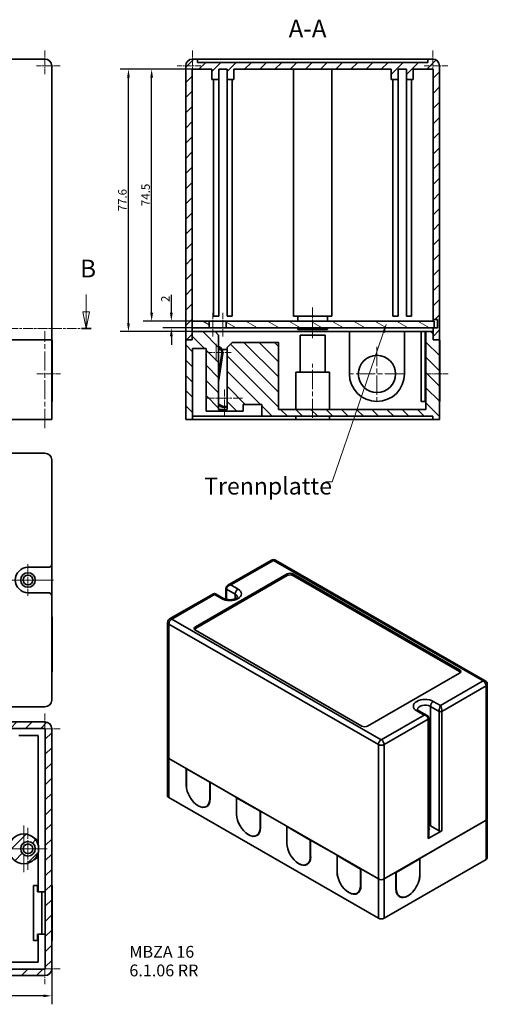
# Model space of a CAD drawing. Extents: x 1 to 406, y 4 to 295.
# Drawn here: x 268 to 406, y 4 to 295 of the extents above; entities that cross this region are included whole.
import ezdxf

# ---------------------------------------------------------------- set-up
doc = ezdxf.new("R2010")
doc.units = 0
for name, pattern in [('CHAIN', [0.3543, 0.2362, -0.0295, 0.0591, -0.0295]), ('DASH_DOT', [0.37, 0.24, -0.06, 0.01, -0.06]), ('LONG_DASH_DOTTED', [0.3001, 0.2362, -0.0295, 0.0049, -0.0295])]:
    doc.linetypes.add(name, pattern=pattern)
for name, color, linetype, lineweight in [('Bemaßungen(DIN)', 7, 'Continuous', 18), ('Mittellinie(DIN)', 7, 'DASH_DOT', 18), ('Mittelpunktmarkierung(DIN)', 7, 'DASH_DOT', 18), ('Schnittansichtslinien(DIN)', 7, 'LONG_DASH_DOTTED', 18), ('Schraffur', 179, 'Continuous', 9), ('Sichtbare Kanten(DIN)', 7, 'Continuous', 35), ('Sichtbare tangentiale Kanten(DIN)', 7, 'Continuous', 35), ('Symbole(DIN)', 7, 'Continuous', 25)]:
    doc.layers.add(name, color=color, linetype=linetype, lineweight=lineweight)
doc.styles.add('DIN-Stepp', font='ARIAL.TTF')
doc.styles.add('STANDARD-DINNach Layer', font='ARIAL.TTF')
doc.styles.add('Textstil14', font='ARIAL.TTF')
doc.dimstyles.new('DIN-Stepp', dxfattribs={"dimtxt": 2.5, "dimasz": 2.5, "dimexe": 2.5, "dimexo": 0, "dimgap": 0.5, "dimtad": 1, "dimtoh": 1, "dimdec": 1, "dimrnd": 1e-08, "dimdsep": 46, "dimtxsty": 'DIN-Stepp', "dimcen": 0.09, "dimdle": 10, "dimclrd": 7, "dimclre": 7, "dimclrt": 7, "dimadec": 0, "dimazin": 2, "dimtfac": 0.6, "dimtofl": 0, "dimtmove": 0, "dimatfit": 3, "dimfxl": 1, "dimtolj": 1, "dimtzin": 0, "dimlwd": 25, "dimlwe": 25, "dimarcsym": 0})
doc.dimstyles.new('DIN-Stepp$7', dxfattribs={"dimtxt": 2.5, "dimasz": 2.5, "dimexe": 2.5, "dimexo": 0, "dimgap": 0.5, "dimtad": 1, "dimtoh": 1, "dimdec": 1, "dimrnd": 1e-08, "dimdsep": 46, "dimtxsty": 'DIN-Stepp', "dimcen": 0.09, "dimdle": 10, "dimclrd": 7, "dimclre": 7, "dimclrt": 7, "dimadec": 0, "dimazin": 2, "dimtfac": 0.6, "dimtofl": 0, "dimtmove": 0, "dimatfit": 3, "dimfxl": 1, "dimtolj": 1, "dimtzin": 0, "dimlwd": 15, "dimlwe": 25, "dimarcsym": 0})
pattern_1 = [(45, (0, 0), (-2.245064, 2.245064), [])]

# ---------------------------------------------------------------- blocks, each defined once
blk = doc.blocks.new('2DTransSchnitt1')
at = {"layer": 'Schnittansichtslinien(DIN)', "linetype": 'Continuous'}
for p, q in [((115.46, 214.11), (115.46, 209.01)), ((287.79, 214.11), (287.79, 209.01)), ((114.46, 209.01), (115.46, 204.01)), ((116.46, 209.01), (114.46, 209.01)), ((115.46, 209.01), (115.46, 204.01)), ((115.46, 204.01), (116.46, 209.01)), ((286.79, 209.01), (287.79, 204.01)), ((288.79, 209.01), (286.79, 209.01)), ((287.79, 209.01), (287.79, 204.01)), ((287.79, 204.01), (288.79, 209.01))]:
    blk.add_line(p, q, dxfattribs=at)
at = {"layer": 'Schnittansichtslinien(DIN)', "linetype": 'CHAIN', "ltscale": 12.160033}
blk.add_line((114.03, 204.01), (289.23, 204.01), dxfattribs=at)
at = {"layer": 'Schnittansichtslinien(DIN)', "lineweight": 35, "ltscale": 3.762819}
for p, q in [((114.03, 204.01), (116.9, 204.01)), ((286.36, 204.01), (289.23, 204.01))]:
    blk.add_line(p, q, dxfattribs=at)
at = {"layer": 'Schnittansichtslinien(DIN)', "linetype": 'Continuous', "flags": 128}
for points in [[(114.46, 209.01), (115.46, 204.01), (116.46, 209.01), (114.46, 209.01)], [(286.79, 209.01), (287.79, 204.01), (288.79, 209.01), (286.79, 209.01)]]:
    blk.add_lwpolyline(points, dxfattribs=at)
at = {"layer": 'Schnittansichtslinien(DIN)'}
for points in [[(114.46, 209.01), (115.46, 204.01), (116.46, 209.01), (114.46, 209.01)], [(286.79, 209.01), (287.79, 204.01), (288.79, 209.01), (286.79, 209.01)]]:
    blk.add_solid(points, dxfattribs=at)
at = {"layer": 'Schnittansichtslinien(DIN)', "char_height": 5.25, "attachment_point": 7, "style": 'Textstil14'}
for insert, line_spacing_factor in [((113.67, 217.51), 2.933928), ((286, 217.51), 2.839856)]:
    blk.add_mtext('B', dxfattribs=dict(at, insert=insert, line_spacing_factor=line_spacing_factor))
blk = doc.blocks.new('*D37')
at = {"layer": 'Bemaßungen(DIN)', "color": 7, "linetype": 'Continuous', "lineweight": 25}
for p, q in [((127.59, 14.69), (127.59, 4.21)), ((277.59, 14.69), (277.59, 4.21)), ((275.09, 6.71), (130.09, 6.71))]:
    blk.add_line(p, q, dxfattribs=at)
at = {"layer": 'Bemaßungen(DIN)', "color": 7, "linetype": 'Continuous'}
for points in [[(130.09, 7.12), (130.09, 6.29), (127.59, 6.71)], [(275.09, 7.12), (275.09, 6.29), (277.59, 6.71)]]:
    blk.add_solid(points, dxfattribs=at)
at = {"layer": 'Defpoints', "color": 0, "linetype": 'Continuous'}
for p in [(127.59, 14.69), (277.59, 14.69), (127.59, 6.71)]:
    blk.add_point(p, dxfattribs=at)
at = {"layer": 'Bemaßungen(DIN)', "color": 7, "linetype": 'Continuous', "lineweight": 25, "insert": (199.95, 9.76), "char_height": 2.5, "attachment_point": 1, "style": 'DIN-Stepp'}
blk.add_mtext('\\A1;150', dxfattribs=at)
blk = doc.blocks.new('*D39')
at = {"layer": 'Bemaßungen(DIN)', "color": 7, "linetype": 'Continuous', "lineweight": 25}
for p, q in [((319.1, 280.71), (297.78, 280.71)), ((300.28, 205.61), (300.28, 278.21)), ((319.1, 203.11), (297.78, 203.11))]:
    blk.add_line(p, q, dxfattribs=at)
at = {"layer": 'Bemaßungen(DIN)', "color": 7, "linetype": 'Continuous'}
for points in [[(299.86, 278.21), (300.69, 278.21), (300.28, 280.71)], [(299.86, 205.61), (300.69, 205.61), (300.28, 203.11)]]:
    blk.add_solid(points, dxfattribs=at)
at = {"layer": 'Defpoints', "color": 0, "linetype": 'Continuous'}
for p in [(300.28, 280.71), (319.1, 280.71), (319.1, 203.11)]:
    blk.add_point(p, dxfattribs=at)
at = {"layer": 'Bemaßungen(DIN)', "color": 7, "linetype": 'Continuous', "lineweight": 25, "insert": (297.23, 238.68), "char_height": 2.5, "attachment_point": 1, "rotation": 90, "style": 'DIN-Stepp'}
blk.add_mtext('\\A1;77.6', dxfattribs=at)
blk = doc.blocks.new('*D40')
at = {"layer": 'Bemaßungen(DIN)', "color": 7, "linetype": 'Continuous', "lineweight": 25}
for p, q in [((319.1, 280.71), (304.63, 280.71)), ((307.13, 208.71), (307.13, 278.21)), ((319.1, 206.21), (304.63, 206.21))]:
    blk.add_line(p, q, dxfattribs=at)
at = {"layer": 'Bemaßungen(DIN)', "color": 7, "linetype": 'Continuous'}
for points in [[(306.72, 278.21), (307.55, 278.21), (307.13, 280.71)], [(306.72, 208.71), (307.55, 208.71), (307.13, 206.21)]]:
    blk.add_solid(points, dxfattribs=at)
at = {"layer": 'Defpoints', "color": 0, "linetype": 'Continuous'}
for p in [(307.13, 280.71), (319.1, 280.71), (319.1, 206.21)]:
    blk.add_point(p, dxfattribs=at)
at = {"layer": 'Bemaßungen(DIN)', "color": 7, "linetype": 'Continuous', "lineweight": 25, "insert": (304.09, 240.22), "char_height": 2.5, "attachment_point": 1, "rotation": 90, "style": 'DIN-Stepp'}
blk.add_mtext('\\A1;74.5', dxfattribs=at)
blk = doc.blocks.new('*D41')
at = {"layer": 'Bemaßungen(DIN)', "color": 7, "linetype": 'Continuous', "lineweight": 25}
for p, q in [((312.96, 208.71), (312.96, 214.01)), ((319.1, 206.21), (310.46, 206.21)), ((319.1, 204.21), (310.46, 204.21)), ((312.96, 201.71), (312.96, 199.21))]:
    blk.add_line(p, q, dxfattribs=at)
at = {"layer": 'Bemaßungen(DIN)', "color": 7, "linetype": 'Continuous'}
for points in [[(312.54, 208.71), (313.37, 208.71), (312.96, 206.21)], [(312.54, 201.71), (313.37, 201.71), (312.96, 204.21)]]:
    blk.add_solid(points, dxfattribs=at)
at = {"layer": 'Defpoints', "color": 0, "linetype": 'Continuous'}
for p in [(312.96, 204.21), (319.1, 206.21), (319.1, 204.21)]:
    blk.add_point(p, dxfattribs=at)
at = {"layer": 'Bemaßungen(DIN)', "color": 7, "linetype": 'Continuous', "lineweight": 25, "insert": (309.95, 211.86), "char_height": 2.5, "attachment_point": 1, "rotation": 90, "style": 'DIN-Stepp'}
blk.add_mtext('\\A1;2', dxfattribs=at)

msp = doc.modelspace()

# ---------------------------------------------------------------- hatches: boundary and pattern name
at = {"layer": 'Schraffur'}
h = msp.add_hatch(dxfattribs=at)
h.set_pattern_fill('ANSI31', color=256, scale=25.4, style=0)
h.set_pattern_definition(pattern_1)
edge = h.paths.add_edge_path()
edge.add_line((379.95, 280.71), (382.45, 280.71))
edge.add_line((382.45, 280.71), (382.45, 277.71))
edge.add_line((382.45, 277.71), (384.45, 277.71))
edge.add_line((384.45, 277.71), (384.45, 280.71))
edge.add_line((384.45, 280.71), (390.3, 280.71))
edge.add_line((390.3, 280.71), (390.3, 206.71))
edge.add_line((390.3, 206.71), (391.6, 206.71))
edge.add_line((391.6, 206.71), (391.6, 204.21))
edge.add_line((391.6, 204.21), (390.6, 204.21))
edge.add_line((390.6, 204.21), (390.3, 204.21))
edge.add_line((390.3, 204.21), (390.3, 203.11))
edge.add_line((390.3, 203.11), (390.3, 200.71))
edge.add_line((390.3, 200.71), (392.2, 200.71))
edge.add_line((392.2, 200.71), (392.2, 281.71))
edge.add_ellipse((390.2, 281.71), major_axis=(2, 0), ratio=1, start_angle=0, end_angle=90)
edge.add_line((390.2, 283.71), (388.7, 283.71))
edge.add_line((388.7, 283.71), (388.7, 282.71))
edge.add_line((388.7, 282.71), (320.7, 282.71))
edge.add_line((320.7, 282.71), (320.7, 283.71))
edge.add_line((320.7, 283.71), (319.2, 283.71))
edge.add_ellipse((319.2, 281.71), major_axis=(0, 2), ratio=1, start_angle=0, end_angle=90)
edge.add_line((317.2, 281.71), (317.2, 200.71))
edge.add_line((317.2, 200.71), (319.1, 200.71))
edge.add_line((319.1, 200.71), (319.1, 203.11))
edge.add_line((319.1, 203.11), (319.1, 204.21))
edge.add_line((319.1, 204.21), (319.1, 206.21))
edge.add_line((319.1, 206.21), (319.1, 280.71))
edge.add_line((319.1, 280.71), (324.95, 280.71))
edge.add_line((324.95, 280.71), (324.95, 277.71))
edge.add_line((324.95, 277.71), (326.95, 277.71))
edge.add_line((326.95, 277.71), (326.95, 280.71))
edge.add_line((326.95, 280.71), (329.45, 280.71))
edge.add_line((329.45, 280.71), (329.45, 277.71))
edge.add_line((329.45, 277.71), (331.45, 277.71))
edge.add_line((331.45, 277.71), (331.45, 280.71))
edge.add_line((331.45, 280.71), (377.95, 280.71))
edge.add_line((377.95, 280.71), (377.95, 277.71))
edge.add_line((377.95, 277.71), (379.95, 277.71))
edge.add_line((379.95, 277.71), (379.95, 280.71))
h = msp.add_hatch(dxfattribs=at)
h.set_pattern_fill('ANSI31', color=256, scale=25.4, angle=-75, style=0)
h.set_pattern_definition([(330, (0, 0), (1.5875, 2.74963), [])])
h.paths.add_polyline_path([(319.1, 206.21), (319.1, 204.21), (324.17, 204.21), (324.17, 206.21)])
h.paths.add_polyline_path([(329.17, 206.21), (329.17, 204.21), (390.3, 204.21), (390.6, 204.21), (390.6, 206.21)])
h = msp.add_hatch(dxfattribs=at)
h.set_pattern_fill('ANSI31', color=256, scale=25.4, angle=-90, style=0)
h.set_pattern_definition([(315, (0, 0), (2.245064, 2.245064), [])])
h.paths.add_polyline_path([(390.3, 200.71), (390.3, 203.11), (388.2, 203.11), (388.2, 180.11), (344.6, 180.11), (344.6, 199.91), (330.9, 199.91), (329.4, 198.41), (329.4, 180.11), (326.9, 180.11), (326.9, 202.11), (325.9, 203.11), (319.1, 203.11), (319.1, 200.71), (317.2, 200.71), (317.2, 177.11), (319.2, 177.11), (319.2, 198.11), (323.2, 198.11), (323.2, 179.61), (334.2, 179.61), (334.2, 181.61), (339.7, 181.61), (339.7, 178.11), (390.2, 178.11), (390.2, 177.11), (392.2, 177.11), (392.2, 200.71)])
h = msp.add_hatch(dxfattribs=at)
h.set_pattern_fill('ANSI31', color=256, scale=25.4, style=0)
h.set_pattern_definition(pattern_1)
edge = h.paths.add_edge_path()
edge.add_ellipse((269.34, 50.19), major_axis=(4.4, 0), ratio=1, start_angle=0, end_angle=360)
edge = h.paths.add_edge_path(flags=0)
edge.add_ellipse((270.59, 50.19), major_axis=(-2.15, 0), ratio=1, start_angle=0, end_angle=360)
edge = h.paths.add_edge_path()
edge.add_ellipse((135.84, 50.19), major_axis=(4.4, 0), ratio=1, start_angle=0, end_angle=360)
edge = h.paths.add_edge_path(flags=0)
edge.add_ellipse((134.59, 50.19), major_axis=(-2.15, 0), ratio=1, start_angle=0, end_angle=360)
edge = h.paths.add_edge_path()
edge.add_ellipse((129.59, 85.69), major_axis=(0, 2), ratio=1, start_angle=0, end_angle=90)
edge.add_line((127.59, 85.69), (127.59, 14.69))
edge.add_ellipse((129.59, 14.69), major_axis=(-2, 0), ratio=1, start_angle=0, end_angle=90)
edge.add_line((129.59, 12.69), (275.59, 12.69))
edge.add_ellipse((275.59, 14.69), major_axis=(0, -2), ratio=1, start_angle=0, end_angle=90)
edge.add_line((277.59, 14.69), (277.59, 85.69))
edge.add_ellipse((275.59, 85.69), major_axis=(2, 0), ratio=1, start_angle=0, end_angle=90)
edge.add_line((275.59, 87.69), (129.59, 87.69))
h.paths.add_polyline_path([(129.49, 85.79), (275.69, 85.79), (275.69, 14.59), (129.49, 14.59)], flags=0)

# ---------------------------------------------------------------- linework, layer by layer
at = {"layer": 'Mittellinie(DIN)', "linetype": 'CHAIN', "ltscale": 10.000767}
msp.add_line((354.7, 210.21), (354.7, 201.21), dxfattribs=at)
at = {"layer": 'Mittellinie(DIN)', "linetype": 'CHAIN', "ltscale": 7.778352}
for p, q in [((325.17, 208.71), (325.17, 201.71)), ((328.17, 208.71), (328.17, 201.71)), ((273.19, 190.61), (280.19, 190.61)), ((387.8, 190.61), (394.8, 190.61))]:
    msp.add_line(p, q, dxfattribs=at)
at = {"layer": 'Mittellinie(DIN)', "linetype": 'CHAIN', "ltscale": 23.990969}
for p, q in [((275.59, 174.61), (275.59, 203.21)), ((354.7, 177.61), (354.7, 193.61)), ((278.09, 129.67), (127.09, 129.67))]:
    msp.add_line(p, q, dxfattribs=at)
at = {"layer": 'Mittelpunktmarkierung(DIN)', "linetype": 'CHAIN', "ltscale": 7.778352}
for p, q in [((275.59, 286.21), (275.59, 279.21)), ((319.2, 286.21), (319.2, 279.21)), ((390.2, 286.21), (390.2, 279.21)), ((280.09, 281.71), (273.09, 281.71)), ((321.7, 281.71), (314.7, 281.71)), ((394.7, 281.71), (387.7, 281.71)), ((330.65, 196.96), (323.65, 196.96)), ((275.59, 90.19), (275.59, 83.19)), ((280.09, 85.69), (273.09, 85.69)), ((280.09, 14.69), (273.09, 14.69)), ((275.59, 17.19), (275.59, 10.19))]:
    msp.add_line(p, q, dxfattribs=at)
at = {"layer": 'Mittelpunktmarkierung(DIN)', "linetype": 'CHAIN', "ltscale": 5.555937}
msp.add_line((326.15, 199.46), (326.15, 194.46), dxfattribs=at)
at = {"layer": 'Mittelpunktmarkierung(DIN)', "linetype": 'CHAIN', "ltscale": 23.990969}
for p, q in [((373.7, 198.61), (373.7, 182.61)), ((381.7, 190.61), (365.7, 190.61)), ((269.34, 57.09), (269.34, 43.29)), ((276.24, 50.19), (262.44, 50.19))]:
    msp.add_line(p, q, dxfattribs=at)
at = {"layer": 'Mittelpunktmarkierung(DIN)', "linetype": 'CHAIN', "ltscale": 11.667578}
msp.add_line((333.93, 183.46), (323.43, 183.46), dxfattribs=at)
at = {"layer": 'Mittelpunktmarkierung(DIN)', "linetype": 'CHAIN', "ltscale": 8.611757}
msp.add_line((328.68, 185.96), (328.68, 178.21), dxfattribs=at)
at = {"layer": 'Mittelpunktmarkierung(DIN)', "linetype": 'CHAIN', "ltscale": 10.334129}
for p, q in [((270.59, 134.32), (270.59, 125.02)), ((275.24, 129.67), (265.94, 129.67))]:
    msp.add_line(p, q, dxfattribs=at)
at = {"layer": 'Mittelpunktmarkierung(DIN)', "linetype": 'CHAIN', "ltscale": 13.778872}
msp.add_line((270.59, 56.39), (270.59, 43.99), dxfattribs=at)
at = {"layer": 'Mittelpunktmarkierung(DIN)', "linetype": 'CHAIN', "ltscale": 9.667404}
msp.add_line((273.09, 50.19), (264.39, 50.19), dxfattribs=at)
at = {"layer": 'Sichtbare Kanten(DIN)'}
for p, q in [((275.59, 283.71), (129.59, 283.71)), ((320.7, 283.71), (319.2, 283.71)), ((320.7, 282.71), (320.7, 283.71)), ((320.7, 283.71), (322.7, 283.71)), ((388.7, 282.71), (320.7, 282.71)), ((322.7, 283.71), (386.7, 283.71)), ((386.7, 283.71), (388.7, 283.71)), ((390.2, 283.71), (388.7, 283.71)), ((388.7, 283.71), (388.7, 282.71)), ((277.59, 200.71), (277.59, 281.71)), ((317.2, 281.71), (317.2, 200.71)), ((319.1, 200.71), (319.1, 280.71)), ((319.1, 280.71), (324.95, 280.71)), ((324.95, 280.71), (324.95, 277.71)), ((326.95, 277.71), (326.95, 280.71)), ((326.95, 280.71), (329.45, 280.71)), ((329.45, 280.71), (329.45, 277.71)), ((331.45, 277.71), (331.45, 280.71)), ((331.45, 280.71), (377.95, 280.71)), ((349.05, 207.71), (349.05, 280.71)), ((360.35, 207.71), (360.35, 280.71)), ((377.95, 280.71), (377.95, 277.71)), ((379.95, 277.71), (379.95, 280.71)), ((379.95, 280.71), (382.45, 280.71)), ((382.45, 280.71), (382.45, 277.71)), ((384.45, 277.71), (384.45, 280.71)), ((384.45, 280.71), (390.3, 280.71)), ((390.3, 280.71), (390.3, 206.71)), ((392.2, 200.71), (392.2, 281.71)), ((324.95, 277.71), (326.95, 277.71)), ((325.45, 207.71), (325.45, 277.71)), ((326.95, 207.71), (326.95, 277.71)), ((329.45, 277.71), (331.45, 277.71)), ((329.45, 207.71), (329.45, 277.71)), ((330.95, 207.71), (330.95, 277.71)), ((377.95, 277.71), (379.95, 277.71)), ((378.45, 207.71), (378.45, 277.71)), ((379.95, 207.71), (379.95, 277.71)), ((382.45, 277.71), (384.45, 277.71)), ((382.45, 207.71), (382.45, 277.71)), ((383.95, 207.71), (383.95, 277.71)), ((326.95, 207.71), (325.45, 207.71)), ((330.95, 207.71), (329.45, 207.71)), ((349.05, 207.71), (354.7, 207.71)), ((350.3, 207.71), (350.3, 206.21)), ((354.7, 207.71), (360.35, 207.71)), ((359.1, 207.71), (359.1, 206.21)), ((379.95, 207.71), (378.45, 207.71)), ((383.95, 207.71), (382.45, 207.71)), ((324.17, 206.21), (319.1, 206.21)), ((319.1, 206.21), (319.1, 204.21)), ((319.1, 204.21), (324.17, 204.21)), ((324.17, 204.21), (324.17, 206.21)), ((325.17, 206.21), (324.17, 206.21)), ((324.17, 204.21), (325.17, 204.21)), ((325.17, 206.21), (328.17, 206.21)), ((328.17, 204.21), (325.17, 204.21)), ((329.17, 206.21), (328.17, 206.21)), ((328.17, 204.21), (329.17, 204.21)), ((390.6, 206.21), (329.17, 206.21)), ((329.17, 206.21), (329.17, 204.21)), ((329.17, 204.21), (390.6, 204.21)), ((350.3, 204.21), (350.3, 203.71)), ((359.1, 204.21), (359.1, 203.71)), ((390.3, 206.71), (391.6, 206.71)), ((390.3, 206.21), (390.3, 206.71)), ((391.6, 204.21), (390.3, 204.21)), ((390.3, 204.21), (390.3, 200.71)), ((390.6, 204.21), (390.6, 206.21)), ((391.6, 206.71), (391.6, 204.21)), ((325.9, 203.11), (319.1, 203.11)), ((319.1, 203.11), (319.1, 200.71)), ((326.9, 202.11), (325.9, 203.11)), ((325.9, 203.11), (365.55, 203.11)), ((326.9, 180.11), (326.9, 202.11)), ((359.1, 203.71), (350.3, 203.71)), ((351, 202.06), (358.4, 202.06)), ((351, 191.11), (351, 202.06)), ((352.45, 202.11), (356.95, 202.11)), ((358.4, 191.11), (358.4, 202.06)), ((365.55, 190.61), (365.55, 203.11)), ((365.55, 203.11), (381.85, 203.11)), ((381.85, 203.11), (386.8, 203.11)), ((381.85, 203.11), (381.85, 190.61)), ((388, 203.11), (386.8, 203.11)), ((386.8, 203.11), (386.8, 190.61)), ((388, 203.11), (388.2, 203.11)), ((388, 203.11), (388, 190.61)), ((390.3, 203.11), (388.2, 203.11)), ((388.2, 203.11), (388.2, 180.11)), ((390.3, 200.71), (390.3, 203.11)), ((129.59, 200.71), (275.59, 200.71)), ((275.59, 200.71), (263.39, 200.71)), ((275.59, 200.71), (277.59, 200.71)), ((277.59, 200.71), (275.59, 200.71)), ((277.59, 177.11), (277.59, 200.71)), ((277.59, 200.61), (277.69, 200.61)), ((277.69, 190.61), (277.69, 200.61)), ((319.1, 200.71), (317.2, 200.71)), ((317.2, 200.71), (317.2, 177.11)), ((317.2, 200.71), (319.1, 200.71)), ((319.2, 177.11), (319.2, 198.11)), ((319.2, 198.11), (323.2, 198.11)), ((323.2, 198.11), (323.2, 179.61)), ((330.9, 199.91), (329.4, 198.41)), ((329.4, 198.41), (329.4, 180.11)), ((344.6, 199.91), (330.9, 199.91)), ((344.6, 180.11), (344.6, 199.91)), ((392.2, 200.71), (390.3, 200.71)), ((390.3, 200.71), (392.2, 200.71)), ((392.2, 177.11), (392.2, 200.71)), ((392.2, 200.61), (392.3, 200.61)), ((392.3, 190.61), (392.3, 200.61)), ((327.62, 197.81), (326.9, 197.81)), ((326.9, 190.33), (327.83, 196.72)), ((328.13, 196.67), (326.9, 188.25)), ((329.4, 197.81), (327.96, 197.81)), ((277.69, 190.61), (277.69, 182.46)), ((349.7, 191.11), (359.7, 191.11)), ((349.7, 180.11), (349.7, 191.11)), ((359.7, 180.11), (359.7, 191.11)), ((386.8, 182.46), (386.8, 190.61)), ((388, 182.46), (388, 190.61)), ((392.3, 190.61), (392.3, 182.46)), ((388, 184.36), (388.2, 184.36)), ((277.59, 182.46), (277.69, 182.46)), ((334.2, 179.61), (334.2, 181.61)), ((334.2, 181.61), (339.7, 181.61)), ((339.7, 181.61), (339.7, 178.11)), ((388, 182.46), (386.8, 182.46)), ((392.2, 182.46), (392.3, 182.46)), ((339.7, 178.11), (319.2, 178.11)), ((323.2, 179.61), (334.2, 179.61)), ((329.4, 180.11), (326.9, 180.11)), ((339.7, 178.11), (390.2, 178.11)), ((388.2, 180.11), (344.6, 180.11)), ((349.7, 178.11), (349.7, 177.11)), ((359.7, 178.11), (359.7, 177.11)), ((390.2, 178.11), (390.2, 177.11)), ((275.59, 177.11), (129.59, 177.11)), ((277.59, 177.11), (275.59, 177.11)), ((317.2, 177.11), (319.2, 177.11)), ((349.7, 177.11), (319.2, 177.11)), ((359.7, 177.11), (349.7, 177.11)), ((390.2, 177.11), (359.7, 177.11)), ((390.2, 177.11), (392.2, 177.11)), ((275.59, 167.17), (129.59, 167.17)), ((277.59, 134.42), (277.59, 165.17)), ((277.59, 124.92), (277.59, 134.42)), ((329.65, 128.1), (342.58, 135.54)), ((343.77, 135.54), (405.72, 99.87)), ((270.59, 133.42), (276.59, 133.42)), ((320.05, 115.81), (347.2, 131.45)), ((348.9, 131.45), (398.12, 103.11)), ((347.2, 130.96), (320.05, 115.32)), ((398.12, 102.62), (348.9, 130.96)), ((276.59, 125.92), (270.59, 125.92)), ((312.45, 118.19), (325.37, 125.63)), ((328.39, 124.24), (325.97, 125.63)), ((329.1, 123.96), (329.1, 127.23)), ((277.59, 94.17), (277.59, 124.92)), ((277.59, 118.82), (277.69, 118.82)), ((277.69, 102.52), (277.69, 118.82)), ((311.85, 77.42), (311.85, 117.15)), ((369.27, 86.49), (320.05, 114.84)), ((277.59, 102.52), (277.69, 102.52)), ((398.12, 102.13), (370.96, 86.49)), ((406.32, 59.1), (406.32, 98.83)), ((129.59, 92.17), (275.59, 92.17)), ((388.51, 89.62), (386.09, 91.01)), ((275.59, 87.69), (129.59, 87.69)), ((389.06, 53.43), (389.06, 88.75)), ((129.49, 85.79), (275.69, 85.79)), ((275.69, 85.79), (275.69, 14.59)), ((277.59, 14.69), (277.59, 85.69)), ((267.84, 83.69), (273.59, 83.69)), ((273.59, 83.69), (273.59, 51.33)), ((311.85, 65.84), (311.85, 77.42)), ((317.38, 73.95), (312.2, 76.93)), ((312.2, 76.93), (374.15, 41.26)), ((317.38, 69), (317.38, 73.95)), ((317.49, 73.89), (317.4, 73.84)), ((317.4, 68.94), (317.4, 73.84)), ((317.4, 73.84), (324.32, 69.86)), ((324.4, 69.91), (324.32, 69.86)), ((332.23, 65.4), (324.42, 69.9)), ((324.42, 69.9), (324.42, 64.94)), ((324.32, 69.86), (324.32, 64.95)), ((374.15, 29.68), (312.2, 65.35)), ((332.23, 60.45), (332.23, 65.4)), ((332.33, 65.34), (332.25, 65.29)), ((332.25, 60.38), (332.25, 65.29)), ((332.25, 65.29), (339.17, 61.31)), ((323.81, 63), (323.3, 62.71)), ((339.25, 61.36), (339.17, 61.31)), ((339.17, 61.31), (339.17, 56.4)), ((347.08, 56.85), (339.27, 61.34)), ((339.27, 61.34), (339.27, 56.39)), ((375.84, 41.26), (405.97, 58.61)), ((405.97, 58.61), (386.36, 47.32)), ((406.32, 47.52), (406.32, 59.1)), ((347.08, 51.89), (347.08, 56.85)), ((347.18, 56.79), (347.1, 56.74)), ((347.1, 51.83), (347.1, 56.74)), ((347.1, 56.74), (354.01, 52.76)), ((388.89, 53.19), (392.92, 55.51)), ((392.07, 55.51), (389.53, 56.98)), ((338.66, 54.45), (338.15, 54.16)), ((354.1, 52.8), (354.01, 52.76)), ((354.01, 52.76), (354.01, 47.85)), ((361.93, 48.3), (354.12, 52.79)), ((354.12, 52.79), (354.12, 47.84)), ((273.59, 49.06), (273.59, 37.44)), ((361.93, 43.34), (361.93, 48.3)), ((362.03, 48.24), (361.95, 48.19)), ((361.95, 43.28), (361.95, 48.19)), ((361.95, 48.19), (368.86, 44.2)), ((405.97, 47.03), (375.84, 29.68)), ((379.43, 43.23), (386.34, 47.21)), ((386.26, 47.26), (386.34, 47.21)), ((386.34, 47.21), (386.34, 42.3)), ((386.36, 47.32), (386.36, 42.37)), ((353.51, 45.9), (353, 45.6)), ((368.95, 44.25), (368.86, 44.2)), ((368.86, 44.2), (368.86, 39.3)), ((374.15, 41.26), (368.97, 44.24)), ((368.97, 44.24), (368.97, 39.29)), ((379.32, 43.26), (375.84, 41.26)), ((379.32, 38.31), (379.32, 43.26)), ((379.34, 43.28), (379.43, 43.23)), ((379.43, 38.32), (379.43, 43.23)), ((273.39, 39.34), (272.19, 39.34)), ((272.19, 39.34), (272.19, 23.04)), ((273.39, 39.34), (273.39, 37.44)), ((277.59, 39.34), (277.69, 39.34)), ((277.69, 23.04), (277.69, 39.34)), ((273.39, 37.44), (274.69, 37.44)), ((273.59, 37.44), (275.69, 37.44)), ((274.69, 37.44), (274.69, 24.94)), ((368.36, 37.35), (367.85, 37.05)), ((379.93, 36.37), (380.45, 36.08)), ((273.39, 24.94), (274.69, 24.94)), ((273.39, 24.94), (273.39, 23.04)), ((273.59, 24.94), (273.59, 16.69)), ((275.69, 24.94), (273.59, 24.94)), ((273.39, 23.04), (272.19, 23.04)), ((277.59, 23.04), (277.69, 23.04)), ((275.69, 14.59), (129.49, 14.59)), ((273.59, 16.69), (261.34, 16.69)), ((129.59, 12.69), (275.59, 12.69))]:
    msp.add_line(p, q, dxfattribs=at)
at = {"layer": 'Sichtbare Kanten(DIN)', "flags": 128}
for points in [[(352.54, 202.06), (352.53, 202.07), (352.53, 202.07), (352.52, 202.07), (352.52, 202.07), (352.52, 202.07), (352.51, 202.08), (352.51, 202.08), (352.51, 202.08), (352.5, 202.08), (352.5, 202.08), (352.5, 202.09), (352.49, 202.09), (352.49, 202.09), (352.49, 202.09), (352.48, 202.09), (352.48, 202.1), (352.48, 202.1), (352.47, 202.1), (352.47, 202.1), (352.46, 202.11), (352.46, 202.11), (352.46, 202.11), (352.45, 202.11), (352.45, 202.11)], [(356.95, 202.11), (356.95, 202.11), (356.94, 202.11), (356.94, 202.11), (356.94, 202.11), (356.93, 202.1), (356.93, 202.1), (356.93, 202.1), (356.92, 202.1), (356.92, 202.09), (356.92, 202.09), (356.91, 202.09), (356.91, 202.09), (356.9, 202.09), (356.9, 202.08), (356.9, 202.08), (356.89, 202.08), (356.89, 202.08), (356.89, 202.08), (356.88, 202.07), (356.88, 202.07), (356.88, 202.07), (356.87, 202.07), (356.87, 202.07), (356.87, 202.06)], [(329.1, 127.23), (329.11, 127.37), (329.14, 127.5), (329.19, 127.62), (329.26, 127.74), (329.34, 127.85), (329.44, 127.94), (329.54, 128.03), (329.65, 128.1)], [(332.48, 124.61), (332.48, 124.59), (332.46, 124.57), (332.44, 124.54), (332.41, 124.49), (332.36, 124.44), (332.29, 124.39), (332.22, 124.33), (332.12, 124.27), (332.01, 124.21), (331.89, 124.15), (331.76, 124.09), (331.61, 124.03), (331.46, 123.98), (331.29, 123.94), (331.12, 123.9), (330.94, 123.87), (330.75, 123.85), (330.56, 123.83), (330.37, 123.82), (330.18, 123.82), (329.99, 123.82), (329.8, 123.84), (329.61, 123.86), (329.43, 123.89), (329.25, 123.92), (329.09, 123.96), (328.93, 124.01), (328.77, 124.06), (328.64, 124.12), (328.51, 124.18), (328.39, 124.24)], [(386.09, 91.01), (385.98, 91.09), (385.88, 91.16), (385.81, 91.22), (385.75, 91.28), (385.71, 91.33), (385.69, 91.36), (385.69, 91.38), (385.68, 91.39)], [(388.51, 89.62), (388.63, 89.55), (388.73, 89.46), (388.83, 89.36), (388.91, 89.26), (388.97, 89.14), (389.02, 89.02), (389.05, 88.88), (389.06, 88.75)]]:
    msp.add_lwpolyline(points, dxfattribs=at)
at = {"layer": 'Sichtbare Kanten(DIN)'}
for centre, radius in [((373.7, 190.61), 5.5), ((270.59, 129.67), 2.15), ((270.59, 129.67), 1.43), ((269.34, 50.19), 4.4), ((270.59, 50.19), 2.15), ((270.59, 50.19), 1.43)]:
    msp.add_circle(centre, radius, dxfattribs=at)
for centre, radius, start, end in [((275.59, 281.71), 2, 0, 90), ((319.2, 281.71), 2, 90, 180), ((390.2, 281.71), 2, 0, 90), ((326.15, 196.96), 2, 351.7, 67.9757), ((326.15, 196.96), 1.7, 351.7, 63.821), ((373.7, 190.61), 8.15, 180, 0), ((328.68, 183.46), 2.45, 223.4759, 287.1422), ((328.68, 183.46), 2.75, 229.7218, 285.2239), ((275.59, 165.17), 2, 0, 90), ((276.59, 134.42), 1, 270, 0), ((343.17, 134.5), 1.2, 60.064, 119.936), ((270.59, 129.67), 3.75, 90, 270), ((276.59, 124.92), 1, 0, 90), ((325.67, 125.11), 0.6, 60.064, 119.936), ((313.05, 117.15), 1.2, 119.936, 180), ((405.12, 98.83), 1.2, 0, 60.064), ((275.59, 94.17), 2, 270, 0), ((275.59, 85.69), 2, 0, 90), ((270.59, 50.19), 3.7, 35.8248, 63.6372), ((270.59, 50.19), 3.7, 296.3628, 324.1752), ((275.59, 14.69), 2, 270, 0)]:
    msp.add_arc(centre, radius, start, end, dxfattribs=at)
for centre, major_axis, ratio, start_param, end_param in [((348.05, 130.96), (1.2, 0), 0.575862, 0.785398, 2.356194), ((348.05, 130.47), (-1.2, 0), 0.575862, 3.926991, 5.497787), ((320.9, 115.32), (-1.2, 0), 0.575862, 5.497787, 7.068583), ((320.9, 114.83), (-1.2, 0), 0.575862, 5.497787, 5.920353), ((397.27, 102.62), (1.2, 0), 0.575862, 5.497787, 7.068583), ((397.27, 102.13), (1.2, 0), 0.575862, 0.362832, 0.785398), ((370.12, 86.98), (-1.2, 0), 0.575862, 0.785398, 2.356194), ((313.05, 77.42), (-1.2, 0), 0.575862, 0, 0.785398), ((313.05, 77.42), (-1.2, 0), 0.575862, 0, 0.785398), ((320.9, 66.97), (2.49, -4.32), 0.578093, 3.928925, 7.070517), ((320.86, 66.94), (2.44, -4.24), 0.578093, 3.928925, 7.070517), ((313.05, 65.84), (-1.2, 0), 0.575862, 0, 0.785398), ((321.71, 67.43), (2.49, -4.32), 0.578093, 6.092781, 6.120918), ((335.75, 58.42), (2.49, -4.32), 0.578093, 3.928925, 7.070517), ((335.71, 58.39), (2.44, -4.24), 0.578093, 3.928925, 7.070517), ((405.12, 59.1), (1.2, 0), 0.575862, 5.497787, 6.283185), ((405.12, 59.1), (1.2, 0), 0.575862, 5.497787, 6.283185), ((387.93, 56.06), (-2.25, 0), 0.575862, 3.926991, 4.186053), ((387.93, 56.06), (1.29, 0), 0.575862, 5.780361, 6.78601), ((392.5, 55.75), (-0.6, 0), 0.575862, 0.785398, 2.356194), ((336.56, 58.88), (2.49, -4.32), 0.578093, 6.092781, 6.120918), ((388.46, 53.43), (0.6, 0), 0.575862, 5.497787, 6.283185), ((350.6, 49.87), (2.49, -4.32), 0.578093, 3.928925, 7.070517), ((350.56, 49.84), (2.44, -4.24), 0.578093, 3.928925, 7.070517), ((405.12, 47.52), (1.2, 0), 0.575862, 5.497787, 6.283185), ((351.41, 50.33), (2.49, -4.32), 0.578093, 6.092781, 6.120918), ((365.45, 41.32), (2.49, -4.32), 0.578093, 3.928925, 7.070517), ((365.41, 41.29), (2.44, -4.24), 0.578093, 3.928925, 7.070517), ((374.99, 41.75), (-1.2, 0), 0.575862, 0.785398, 2.356194), ((374.99, 41.75), (1.2, 0), 0.575862, 3.926991, 5.497787), ((382.84, 40.34), (-2.49, -4.32), 0.578093, 5.495853, 8.637446), ((382.89, 40.31), (-2.44, -4.24), 0.578093, 5.495853, 8.637446), ((366.25, 41.78), (2.49, -4.32), 0.578093, 6.092781, 6.120918), ((382.04, 40.8), (-2.49, -4.32), 0.578093, 0.162267, 0.190405), ((374.99, 30.17), (1.2, 0), 0.575862, 3.926991, 5.497787)]:
    msp.add_ellipse(centre, major_axis=major_axis, ratio=ratio, start_param=start_param, end_param=end_param, dxfattribs=at)
at = {"layer": 'Sichtbare tangentiale Kanten(DIN)'}
for p, q in [((330.55, 128.21), (343.17, 135.48)), ((343.17, 135.48), (405.12, 99.81)), ((347.2, 131.45), (347.2, 130.96)), ((348.9, 131.45), (348.9, 130.96)), ((332.67, 126.99), (330.55, 128.21)), ((313.05, 118.13), (325.67, 125.4)), ((325.67, 125.4), (327.79, 124.18)), ((329.28, 123.92), (329.28, 126.99)), ((329.28, 126.99), (331.83, 125.52)), ((331.83, 125.52), (331.83, 124.12)), ((312.2, 116.66), (374.15, 80.99)), ((312.2, 76.93), (312.2, 116.66)), ((374.99, 82.46), (313.05, 118.13)), ((320.05, 115.81), (320.05, 115.32)), ((398.12, 103.11), (398.12, 102.62)), ((405.12, 99.81), (392.5, 92.54)), ((392.92, 90.83), (405.97, 98.34)), ((405.97, 98.34), (405.97, 58.61)), ((392.5, 92.54), (390.37, 93.76)), ((385.49, 90.95), (387.62, 89.73)), ((389.53, 92.29), (392.07, 90.83)), ((389.53, 92.29), (389.53, 56.98)), ((392.07, 90.83), (392.07, 55.51)), ((392.92, 55.51), (392.92, 90.83)), ((387.62, 89.73), (374.99, 82.46)), ((375.84, 80.99), (388.89, 88.51)), ((388.89, 88.51), (388.89, 53.19)), ((374.15, 80.99), (374.15, 41.26)), ((375.84, 41.26), (375.84, 80.99)), ((312.2, 65.35), (312.2, 76.93)), ((317.38, 69), (317.4, 69.01)), ((324.42, 65.01), (324.32, 64.95)), ((332.23, 60.45), (332.25, 60.46)), ((405.97, 58.61), (405.97, 47.03)), ((339.27, 56.46), (339.17, 56.4)), ((347.08, 51.89), (347.1, 51.91)), ((354.12, 47.91), (354.01, 47.85)), ((361.93, 43.34), (361.95, 43.36)), ((374.15, 41.26), (374.15, 29.68)), ((375.84, 29.68), (375.84, 41.26)), ((386.36, 42.37), (386.34, 42.38)), ((368.97, 39.36), (368.86, 39.3)), ((379.32, 38.38), (379.43, 38.32))]:
    msp.add_line(p, q, dxfattribs=at)
for centre, major_axis, ratio, start_param, end_param in [((343.17, 134.5), (-0.6, 1.04), 0.578093, 5.499721, 6.283185), ((343.17, 134.5), (0.6, 1.04), 0.578093, 0, 0.783464), ((330.55, 127.23), (-1.22, -0.52), 0.712547, 4.417793, 5.98859), ((330.55, 127.23), (-1.22, 0.52), 0.712547, 5.006985, 5.790449), ((325.67, 124.42), (-0.27, 1.22), 0.265232, 5.582242, 6.365707), ((325.67, 124.42), (-0.27, -1.22), 0.265232, 3.059071, 3.842536), ((330.23, 125.59), (3.45, 0), 0.575862, 3.926991, 7.068583), ((329.7, 127.23), (-0.6, 0), 0.575862, 0, 0.785398), ((332.67, 126.01), (-0.6, -1.04), 0.578093, 3.925057, 5.495853), ((330.23, 124.6), (2.25, 0), 0.575862, 0.004421, 0.785398), ((327.79, 123.2), (0.6, 1.04), 0.578093, 0, 0.783464), ((313.05, 117.15), (-1.2, 0), 0.575862, 0, 0.785398), ((313.05, 117.15), (0.6, 1.04), 0.578093, 0.783464, 2.354261), ((313.05, 117.15), (-0.6, 1.04), 0.578093, 5.499721, 6.283185), ((405.12, 98.83), (0.6, 1.04), 0.578093, 0, 0.783464), ((405.12, 98.83), (0.6, -1.04), 0.578093, 0.787332, 2.358128), ((405.12, 98.83), (1.2, 0), 0.575862, 5.497787, 6.283185), ((387.93, 92.36), (-3.45, 0), 0.575862, 3.926991, 7.068583), ((390.37, 92.78), (0.6, 1.04), 0.578093, 0.783464, 2.354261), ((385.49, 89.97), (0.6, 1.04), 0.578093, 0, 0.783464), ((387.93, 91.38), (-2.25, 0), 0.575862, 3.926991, 6.278764), ((392.5, 91.56), (-0.27, -1.22), 0.265232, 3.842536, 5.413332), ((392.5, 91.07), (-0.6, 0), 0.575862, 0.785398, 2.356194), ((392.5, 91.56), (-0.27, 1.22), 0.265232, 4.011446, 5.582242), ((387.62, 88.75), (1.22, 0.52), 0.712547, 0.492736, 1.276201), ((387.62, 88.75), (1.22, -0.52), 0.712547, 0.294596, 1.865392), ((388.46, 88.75), (0.6, 0), 0.575862, 5.497787, 6.283185), ((374.99, 81.48), (-0.6, -1.04), 0.578093, 3.925057, 5.495853), ((374.99, 81.48), (-0.6, 1.04), 0.578093, 3.928925, 5.499721), ((374.99, 81.48), (1.2, 0), 0.575862, 3.926991, 5.497787)]:
    msp.add_ellipse(centre, major_axis=major_axis, ratio=ratio, start_param=start_param, end_param=end_param, dxfattribs=at)

# ---------------------------------------------------------------- block references
at = {"layer": 'Schnittansichtslinien(DIN)'}
msp.add_blockref('2DTransSchnitt1', (0, 0), dxfattribs=at)

# ---------------------------------------------------------------- texts
at = {"layer": 'Symbole(DIN)', "color": 7, "insert": (347.61, 288.46, -126.42), "char_height": 5.25, "attachment_point": 7, "style": 'Textstil14'}
msp.add_mtext('A-A ', dxfattribs=at)
at = {"layer": 'Symbole(DIN)', "color": 7, "insert": (322.65, 159.95), "char_height": 5, "width": 35.3239, "attachment_point": 1, "style": 'DIN-Stepp'}
msp.add_mtext('{\\fArial|b0|i0;\\H5.0000;Trennplatte}', dxfattribs=at)
at = {"layer": 'Symbole(DIN)', "insert": (300.55, 21.48), "char_height": 3.5, "width": 22.0111, "attachment_point": 1, "line_spacing_factor": 0.944221, "style": 'STANDARD-DINNach Layer'}
msp.add_mtext('{MBZA 16\\P6.1.06 RR}', dxfattribs=at)

# ---------------------------------------------------------------- dimensions: what is measured, and where the dimension line sits
at = {"layer": 'Bemaßungen(DIN)', "color": 7, "linetype": 'Continuous', "lineweight": 25}
for base, p1, p2, override, picture, middle in [((300.28, 280.71), (319.1, 203.11), (319.1, 280.71), {"dimtoh": 0, "dimdec": 1, "dimtp": 0, "dimtm": 0, "dimtdec": 2, "dimtmove": 1}, '*D39', (300.28, 241.91)), ((307.13, 280.71), (319.1, 206.21), (319.1, 280.71), {"dimtoh": 0, "dimdec": 1, "dimtp": 0, "dimtm": 0, "dimtdec": 2, "dimtmove": 1}, '*D40', (307.13, 243.46)), ((312.96, 204.21), (319.1, 206.21), (319.1, 204.21), {"dimtoh": 0, "dimdec": 1, "dimtp": 0, "dimtm": 0, "dimtdec": 2}, '*D41', (312.96, 212.68))]:
    dim = msp.add_linear_dim(base=base, p1=p1, p2=p2, angle=90, dimstyle='DIN-Stepp', override=override, dxfattribs=at)
    dim.commit()
    dim.dimension.update_dxf_attribs({"geometry": picture, "text_midpoint": middle, "dimtype": 160})
dim = msp.add_linear_dim(base=(127.59, 6.71), p1=(277.59, 14.69), p2=(127.59, 14.69), dimstyle='DIN-Stepp', override={"dimtoh": 0, "dimdec": 1, "dimtp": 0, "dimtm": 0, "dimtdec": 2}, dxfattribs=at)
dim.commit()
dim.dimension.update_dxf_attribs({"geometry": '*D37', "text_midpoint": (202.59, 6.71), "dimtype": 160})

# ---------------------------------------------------------------- leaders
at = {"layer": 'Symbole(DIN)', "color": 7, "linetype": 'Continuous', "lineweight": 18, "annotation_type": 0, "has_hookline": 1, "hookline_direction": 1, "text_width": 34.88}
msp.add_leader([(376.47, 205.24), (360.47, 158.7), (358.47, 158.7)], dimstyle='DIN-Stepp$7', override={"dimtad": 0}, dxfattribs=at)

doc.saveas('drawing.dxf')
